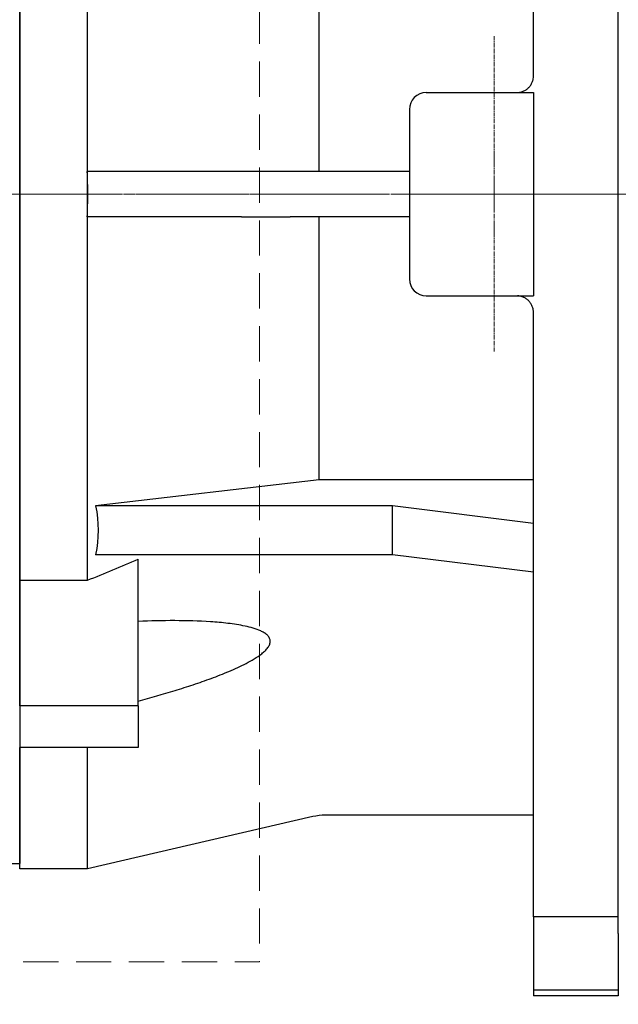
# Model space of a CAD drawing. Units: millimetres. Extents: x 1221 to 2653, y 14 to 2131.
# Drawn here: x 1622 to 1728, y 1509 to 1684 of the extents above; entities that cross this region are included whole.
import ezdxf

# ---------------------------------------------------------------- set-up
doc = ezdxf.new("R2010")
doc.units = ezdxf.units.MM
for name, pattern in [('CENTER2', [1.125, 0.75, -0.125, 0.125, -0.125]), ('CENTERX2', [20.32, 12.7, -2.54, 2.54, -2.54]), ('HIDDEN2', [0.1875, 0.125, -0.0625])]:
    doc.linetypes.add(name, pattern=pattern)
doc.layers.get('DEFPOINTS').update_dxf_attribs({"linetype": 'CONTINUOUS'})
for name, color, linetype, lineweight in [('C', 1, 'CENTER2', 9), ('CENTER LINE', 1, 'CENTER2', 9), ('D', 7, 'CONTINUOUS', 9), ('H', 4, 'HIDDEN2', 15), ('O', 3, 'CONTINUOUS', 30)]:
    doc.layers.add(name, color=color, linetype=linetype, lineweight=lineweight)
doc.styles.get("Standard").update_dxf_attribs({"font": 'romans.shx', "width": 0.8, "bigfont": 'whgtxt.shx'})
doc.dimstyles.get("Standard").update_dxf_attribs({"dimtxt": 3.5, "dimasz": 3.5, "dimexe": 1, "dimexo": 1, "dimgap": 1, "dimtad": 1, "dimdec": 3, "dimdsep": 46, "dimtxsty": 'Standard', "dimcen": 0, "dimclrd": 256, "dimclre": 256, "dimclrt": 256, "dimadec": 3, "dimazin": 2, "dimtp": 0.1, "dimtm": 0.1, "dimtfac": 0.71, "dimtdec": 3, "dimtmove": 0, "dimatfit": 3, "dimfxl": 0, "dimlwd": -1, "dimlwe": -1, "dimarcsym": 0})

# ---------------------------------------------------------------- blocks, each defined once
blk = doc.blocks.new('*D147')
at = {"layer": 'D', "linetype": 'ByBlock', "transparency": 16777216}
for p, q in [((2000.79, 1621.5), (2000.79, 1360.86)), ((1604.99, 1422.82), (1604.99, 1360.86)), ((1622.49, 1365.86), (1983.29, 1365.86))]:
    blk.add_line(p, q, dxfattribs=at)
at = {"layer": 'D', "transparency": 16777216}
for points in [[(1622.49, 1368.77), (1622.49, 1362.94), (1604.99, 1365.86)], [(1983.29, 1368.77), (1983.29, 1362.94), (2000.79, 1365.86)]]:
    blk.add_solid(points, dxfattribs=at)
at = {"layer": 'DEFPOINTS', "color": 0, "transparency": 16777216}
for p in [(2000.79, 1626.5), (1604.99, 1427.82), (2000.79, 1365.86)]:
    blk.add_point(p, dxfattribs=at)
at = {"layer": 'D', "transparency": 16777216, "insert": (1802.89, 1384.19), "char_height": 17.5, "attachment_point": 5, "bg_fill": 3, "box_fill_scale": 1.1, "bg_fill_color": 256, "bg_fill_true_color": 13158600, "bg_fill_transparency": 0}
blk.add_mtext('(396)', dxfattribs=at)
blk = doc.blocks.new('SW_CENTERMARKSYMBOL_2')
at = {"layer": 'C', "color": 0, "linetype": 'CENTERX2', "lineweight": 18}
for p, q in [((0, 5), (0, 68.46)), ((0, 0), (0, 2.5)), ((-5, 0), (-7.6, 0)), ((0, 0), (-2.5, 0)), ((0, 0), (0, -2.5)), ((0, 0), (2.5, 0)), ((5, 0), (7.6, 0)), ((0, -5), (0, -90.85))]:
    blk.add_line(p, q, dxfattribs=at)

msp = doc.modelspace()

# ---------------------------------------------------------------- linework, layer by layer
at = {"layer": 'C', "ltscale": 40}
msp.add_line((1330.3649, 1652.9995), (1621.7905, 1652.9995), dxfattribs=at)
at = {"layer": 'C', "ltscale": 10}
msp.add_line((2010.7905, 1652.9995), (1565.7905, 1652.9995), dxfattribs=at)
at = {"layer": 'C'}
msp.add_line((1721.2905, 1652.9995), (1690.2905, 1652.9995), dxfattribs=at)
at = {"layer": 'CENTER LINE'}
msp.add_line((1356.7905, 1652.9995), (1748.3653, 1652.9995), dxfattribs=at)
at = {"layer": 'O'}
for p, q in [((1712.7905, 1673.9995), (1712.7905, 1780.9995)), ((1633.7905, 1656.9995), (1633.7905, 1721.3826)), ((1674.7905, 1656.9995), (1674.7905, 1703.6125)), ((1693.7905, 1670.9995), (1712.7905, 1670.9995)), ((1710.7905, 1670.9995), (1712.7905, 1670.9995)), ((1712.7905, 1670.9995), (1712.7905, 1652.9995)), ((1690.7905, 1667.9995), (1690.7905, 1637.9995)), ((1633.7905, 1656.9995), (1633.6891, 1656.9995)), ((1633.7905, 1652.9995), (1633.7905, 1656.9995)), ((1661.0912, 1656.9995), (1633.7905, 1656.9995)), ((1669.6951, 1656.9995), (1661.0912, 1656.9995)), ((1690.7905, 1656.9995), (1669.6951, 1656.9995)), ((1633.7905, 1648.9995), (1633.7905, 1652.9995)), ((1712.7905, 1652.9995), (1712.7905, 1634.9995)), ((1633.7905, 1648.9995), (1633.6891, 1648.9995)), ((1661.0912, 1648.9995), (1633.7905, 1648.9995)), ((1661.0912, 1648.9995), (1669.6951, 1648.9995)), ((1690.7905, 1648.9995), (1669.6951, 1648.9995)), ((1693.7905, 1634.9995), (1712.7905, 1634.9995)), ((1710.7905, 1634.9995), (1712.7905, 1634.9995))]:
    msp.add_line(p, q, dxfattribs=at)
for centre, start, end in [((1693.7905, 1667.9995), 90, 180), ((1693.7905, 1637.9995), 180, 270)]:
    msp.add_arc(centre, 3, start, end, dxfattribs=at)
at = {"layer": 'O', "extrusion": (0, 0, -1)}
for start_param, end_param in [(6.24970625, 6.28318531), (0, 0.03347906)]:
    msp.add_ellipse((1452.9339, 1652.9995), major_axis=(180.8566, 0), ratio=0.66074445, start_param=start_param, end_param=end_param, dxfattribs=at)
at = {"layer": 'O'}
for points, knots in [([(1709.9523, 1670.9995), (1710.2457, 1671.0205), (1710.5252, 1671.0775), (1710.7905, 1671.1711), (1710.8424, 1671.1895), (1710.8939, 1671.2093), (1711.1267, 1671.3063), (1711.2993, 1671.3991), (1711.6258, 1671.6183), (1711.7799, 1671.7456), (1712.0558, 1672.023), (1712.1795, 1672.1743), (1712.3977, 1672.5025), (1712.4898, 1672.676), (1712.638, 1673.0356), (1712.6951, 1673.2239), (1712.7713, 1673.6086), (1712.7905, 1673.803), (1712.7905, 1673.9995)], [0.037615348, 0.037615348, 0.037615348, 0.037615348, 0.215201564, 0.215201564, 0.215201564, 0.25, 0.25, 0.375, 0.375, 0.5, 0.5, 0.625, 0.625, 0.75, 0.75, 0.875, 0.875, 1, 1, 1, 1]), ([(1712.7905, 1631.9995), (1712.7905, 1632.1961), (1712.7713, 1632.3895), (1712.6962, 1632.7704), (1712.6394, 1632.9597), (1712.4904, 1633.3218), (1712.3992, 1633.4938), (1712.1834, 1633.8195), (1712.0574, 1633.9742), (1711.7814, 1634.2522), (1711.6308, 1634.377), (1711.3035, 1634.5975), (1711.128, 1634.692), (1710.8955, 1634.7892), (1710.8433, 1634.8093), (1710.7905, 1634.8279), (1710.5237, 1634.922), (1710.2417, 1634.979), (1709.9449, 1634.9995)], [0, 0, 0, 0, 0.125, 0.125, 0.25, 0.25, 0.375, 0.375, 0.5, 0.5, 0.625, 0.625, 0.75, 0.75, 0.785585792, 0.785585792, 0.785585792, 0.965335928, 0.965335928, 0.965335928, 0.965335928])]:
    msp.add_open_spline(points, degree=3, knots=knots, dxfattribs=at)

# ---------------------------------------------------------------- block references
at = {"layer": 'C', "xscale": -1, "rotation": 270}
msp.add_blockref('SW_CENTERMARKSYMBOL_2', (1705.7905, 1652.9995), dxfattribs=at)

# ---------------------------------------------------------------- dimensions: what is measured, and where the dimension line sits
at = {"layer": 'D'}
dim = msp.add_linear_dim(base=(2000.7905, 1365.8571), p1=(1604.9905, 1427.816), p2=(2000.7905, 1626.4995), text='(<>)', dimstyle='Standard', override={"dimscale": 5, "dimdec": 0, "dimtfill": 1}, dxfattribs=at)
dim.commit()
dim.dimension.update_dxf_attribs({"geometry": '*D147', "text_midpoint": (1802.8905, 1384.1905)})

# ---------------------------------------------------------------- next in the draw order: linework, layer by layer
at = {"layer": 'C'}
msp.add_line((1705.7905, 1680.9995), (1705.7905, 1624.9995), dxfattribs=at)
at = {"layer": 'H', "ltscale": 50}
for p in [(1664.2639, 1788.9995), (1444.2639, 1516.9995)]:
    msp.add_line(p, (1664.2639, 1516.9995), dxfattribs=at)
at = {"layer": 'O'}
for p, q in [((1727.7905, 1524.9995), (1727.7905, 1780.9995)), ((1621.7905, 1771.5518), (1621.7905, 1534.4472)), ((1621.7905, 1584.6164), (1621.7905, 1721.3826)), ((1633.7905, 1584.6164), (1633.7905, 1648.9995)), ((1674.7905, 1602.3865), (1674.7905, 1648.9995)), ((1712.7905, 1524.9995), (1712.7905, 1631.9995)), ((1674.7905, 1602.3865), (1635.2277, 1597.7986)), ((1712.7905, 1602.3865), (1674.7905, 1602.3865)), ((1687.7905, 1597.7986), (1635.2277, 1597.7986)), ((1687.7905, 1589.1384), (1687.7905, 1597.7986)), ((1712.7905, 1594.6996), (1687.7905, 1597.7986)), ((1687.7905, 1589.1384), (1635.2277, 1589.1384)), ((1712.7905, 1586.0394), (1687.7905, 1589.1384)), ((1642.7905, 1562.345), (1642.7905, 1588.3296)), ((1621.7905, 1584.6164), (1633.7905, 1584.6164)), ((1621.7905, 1562.345), (1621.7905, 1584.6164)), ((1642.7905, 1562.345), (1621.7905, 1562.345)), ((1621.7905, 1562.345), (1621.7905, 1554.9995)), ((1642.7905, 1562.345), (1642.7905, 1554.9995)), ((1642.7905, 1554.9995), (1621.7905, 1554.9995)), ((1621.7905, 1533.4995), (1621.7905, 1554.9995)), ((1633.7905, 1533.4995), (1633.7905, 1554.9995)), ((1673.6766, 1542.7414), (1633.7905, 1533.4995)), ((1712.7905, 1542.9995), (1675.9339, 1542.9995)), ((1618.7778, 1534.4196), (1621.7905, 1534.4472)), ((1633.7905, 1533.4995), (1621.7905, 1533.4995)), ((1727.7905, 1524.9995), (1712.7905, 1524.9995)), ((1712.7905, 1524.9995), (1712.7905, 1522.045)), ((1727.7905, 1522.045), (1727.7905, 1524.9995)), ((1712.7905, 1522.045), (1712.7905, 1511.9995)), ((1727.7905, 1522.045), (1727.7905, 1511.9995)), ((1727.7905, 1511.9995), (1712.7905, 1511.9995)), ((1712.7905, 1511.9995), (1712.7905, 1510.9995)), ((1727.7905, 1510.9995), (1712.7905, 1510.9995)), ((1727.7905, 1511.9995), (1727.7905, 1510.9995))]:
    msp.add_line(p, q, dxfattribs=at)
msp.add_arc((1675.9339, 1532.9995), 10, 90, 103.045637, dxfattribs=at)
for points in [[(1635.2277, 1597.7986), (1635.8313, 1594.9119), (1635.8313, 1592.0251), (1635.2277, 1589.1384)], [(1633.7905, 1584.6164), (1636.7988, 1585.8345), (1639.7992, 1587.0712), (1642.7905, 1588.3296)]]:
    msp.add_open_spline(points, degree=3, dxfattribs=at)
msp.add_open_spline([(1642.7905, 1563.2109), (1644.9697, 1563.8008), (1647.1402, 1564.4213), (1650.3774, 1565.4185), (1651.4541, 1565.7624), (1653.5947, 1566.4776), (1654.6587, 1566.8488), (1656.7695, 1567.6288), (1657.8164, 1568.0372), (1659.8837, 1568.9116), (1660.9054, 1569.3771), (1662.3772, 1570.1429), (1662.8582, 1570.4099), (1663.7902, 1570.9807), (1664.2419, 1571.2845), (1664.8623, 1571.7779), (1665.0603, 1571.9495), (1665.4222, 1572.3048), (1665.5872, 1572.489), (1665.8699, 1572.8769), (1665.9853, 1573.0786), (1666.098, 1573.3848), (1666.1259, 1573.4889), (1666.158, 1573.6931), (1666.1627, 1573.7935), (1666.1422, 1574.0893), (1666.0808, 1574.2807), (1665.8854, 1574.6273), (1665.7505, 1574.7868), (1665.4409, 1575.072), (1665.265, 1575.2), (1664.8838, 1575.4356), (1664.6795, 1575.5423), (1664.0481, 1575.8335), (1663.5984, 1575.993), (1662.6662, 1576.2726), (1662.1818, 1576.3923), (1660.7043, 1576.7081), (1659.6955, 1576.8609), (1657.6531, 1577.1057), (1656.6189, 1577.1961), (1653.4908, 1577.404), (1651.3712, 1577.459), (1647.0965, 1577.4697), (1644.9475, 1577.4238), (1642.7905, 1577.3411)], degree=3, knots=[0, 0, 0, 0, 0.125, 0.125, 0.1875, 0.1875, 0.25, 0.25, 0.3125, 0.3125, 0.375, 0.375, 0.40625, 0.40625, 0.4375, 0.4375, 0.453125, 0.453125, 0.46875, 0.46875, 0.484375, 0.484375, 0.4921875, 0.4921875, 0.5, 0.5, 0.515625, 0.515625, 0.53125, 0.53125, 0.546875, 0.546875, 0.5625, 0.5625, 0.59375, 0.59375, 0.625, 0.625, 0.6875, 0.6875, 0.75, 0.75, 0.875, 0.875, 1, 1, 1, 1], dxfattribs=at)

doc.saveas('drawing.dxf')
